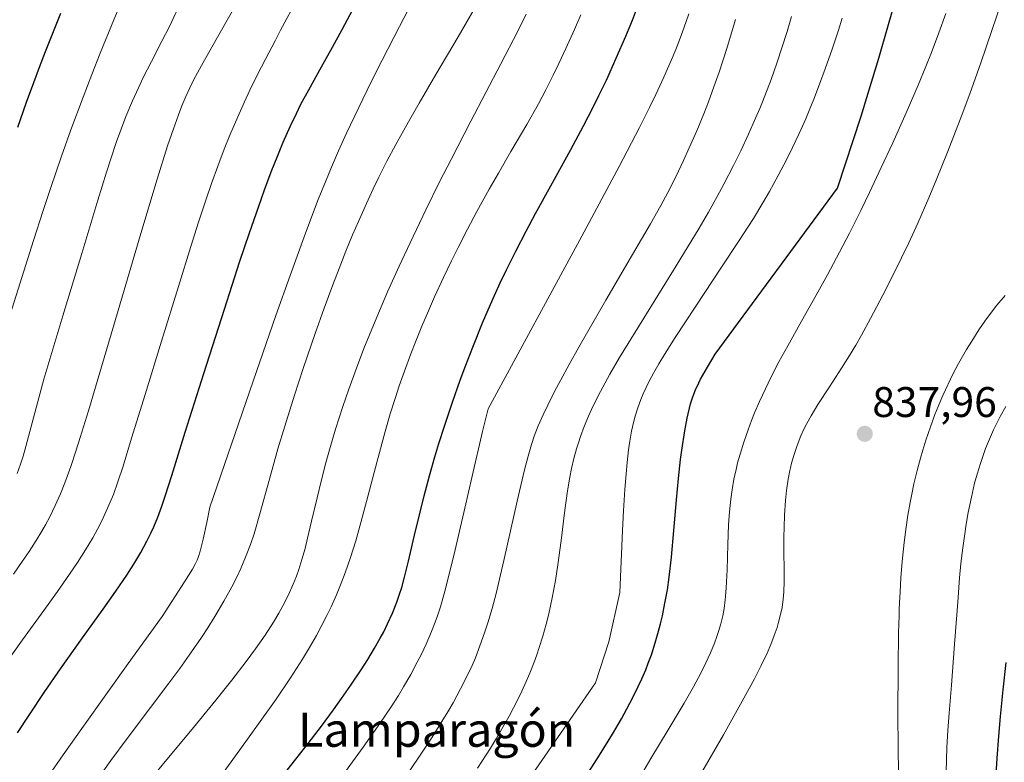
# Model space of a CAD drawing. Units: metres. Extents: x 638644 to 642125, y 4704366 to 4706734.
# Drawn here: x 640775 to 641005, y 4704683 to 4704857 of the extents above; entities that cross this region are included whole.
import ezdxf
from ezdxf.enums import TextEntityAlignment as Align

# ---------------------------------------------------------------- set-up
doc = ezdxf.new("R2010")
doc.units = ezdxf.units.M
doc.header["$MEASUREMENT"] = 0
for name, color, linetype, lineweight in [('Carátula', 7, 'Continuous', 5), ('Curva de nivel maestra', 36, 'Continuous', 30), ('Curva de nivel normal', 36, 'Continuous', 0), ('Punto de cota en terreno', 7, 'Continuous', 0), ('Rótulo de punto de cota en terreno', 19, 'Continuous', 0), ('Texto cartográfico', 19, 'Continuous', 0)]:
    doc.layers.add(name, color=color, linetype=linetype, lineweight=lineweight)
doc.styles.add('Arial', font='txt', dxfattribs={"height": 0.2})

# ---------------------------------------------------------------- blocks, each defined once
blk = doc.blocks.new('*U154')
at = {"layer": 'Curva de nivel normal', "color": 36, "linetype": 'Continuous', "lineweight": 0}
blk.add_polyline3d([(640894.08, 4704679.6, 820), (640909.58, 4704702.03, 820), (640912.72, 4704711.68, 820), (640915.27, 4704723.19, 820), (640915.9, 4704737.74, 820), (640916.15, 4704742.3, 820), (640916.48, 4704747.28, 820), (640916.76, 4704751, 820), (640917, 4704753.61, 820), (640917.34, 4704756.61, 820), (640917.62, 4704758.66, 820), (640918.01, 4704760.98, 820), (640918.44, 4704762.99, 820), (640918.84, 4704764.48, 820), (640919.47, 4704766.43, 820), (640920.21, 4704768.41, 820), (640920.77, 4704769.75, 820), (640921.42, 4704771.17, 820), (640922.08, 4704772.52, 820), (640923.17, 4704774.56, 820), (640924.43, 4704776.77, 820), (640925.72, 4704778.89, 820), (640928.26, 4704782.88, 820), (640933.07, 4704790.2, 820), (640939.12, 4704799.33, 820), (640943.07, 4704805.36, 820), (640946.54, 4704810.8, 820), (640948.78, 4704814.45, 820), (640950.32, 4704817.1, 820), (640952.38, 4704820.84, 820), (640954.38, 4704824.63, 820), (640955.73, 4704827.35, 820), (640957.28, 4704830.67, 820), (640958.8, 4704834.12, 820), (640959.78, 4704836.44, 820), (640960.69, 4704838.71, 820), (640962.05, 4704842.25, 820), (640963.37, 4704845.83, 820), (640964.97, 4704850.42, 820), (640966.45, 4704854.89, 820), (640967.33, 4704857.69, 820)], dxfattribs=at)
blk = doc.blocks.new('*U158')
at = {"layer": 'Curva de nivel normal', "color": 36, "linetype": 'Continuous', "lineweight": 0}
blk.add_polyline3d([(640848.51, 4704677.82, 805), (640855.17, 4704687.02, 805), (640859.04, 4704692.5, 805), (640861.7, 4704696.46, 805), (640863.41, 4704699.12, 805), (640864.65, 4704701.15, 805), (640866.3, 4704704.03, 805), (640867.83, 4704706.85, 805), (640868.8, 4704708.76, 805), (640869.9, 4704711.09, 805), (640871.2, 4704714.1, 805), (640872.06, 4704716.25, 805), (640872.58, 4704717.7, 805), (640873.25, 4704719.84, 805), (640874.3, 4704723.54, 805), (640875.49, 4704728.15, 805), (640876.7, 4704733.19, 805), (640878.96, 4704742.97, 805), (640880.68, 4704750.47, 805), (640883.12, 4704760.9, 805), (640884.43, 4704766.19, 805), (640906.35, 4704806.64, 805), (640915.11, 4704822.95, 805), (640919.85, 4704832.04, 805), (640922.23, 4704836.76, 805), (640923.72, 4704839.81, 805), (640925.6, 4704843.88, 805), (640927.29, 4704847.72, 805), (640928.38, 4704850.34, 805), (640929.17, 4704852.4, 805), (640930.25, 4704855.32, 805), (640931.42, 4704858.69, 805)], dxfattribs=at)
blk = doc.blocks.new('*U161')
at = {"layer": 'Curva de nivel normal', "color": 36, "linetype": 'Continuous', "lineweight": 0}
blk.add_polyline3d([(640774.14, 4704751.06, 760), (640774.94, 4704753.27, 760), (640775.53, 4704755.08, 760), (640776.18, 4704757.37, 760), (640780.43, 4704773.11, 760), (640784.86, 4704787.99, 760), (640789.26, 4704802.54, 760), (640793.04, 4704815.07, 760), (640795.05, 4704821.61, 760), (640796.13, 4704824.97, 760), (640797.34, 4704828.54, 760), (640798.55, 4704831.9, 760), (640799.63, 4704834.68, 760), (640801.17, 4704838.35, 760), (640802.53, 4704841.36, 760), (640803.69, 4704843.76, 760), (640805.59, 4704847.51, 760), (640808.06, 4704852.3, 760), (640809.79, 4704855.73, 760), (640811.4, 4704859.08, 760)], dxfattribs=at)
blk = doc.blocks.new('*U164')
at = {"layer": 'Curva de nivel normal', "color": 36, "linetype": 'Continuous', "lineweight": 0}
blk.add_polyline3d([(640792.63, 4704679.03, 785), (640796.11, 4704683.88, 785), (640799.91, 4704689.01, 785), (640805.39, 4704696.28, 785), (640809.63, 4704701.94, 785), (640812.21, 4704705.44, 785), (640814.95, 4704709.29, 785), (640817.29, 4704712.69, 785), (640818.76, 4704714.92, 785), (640820.44, 4704717.58, 785), (640822.55, 4704721.14, 785), (640824.43, 4704724.55, 785), (640825.63, 4704726.93, 785), (640826.5, 4704728.8, 785), (640827.64, 4704731.5, 785), (640828.76, 4704734.41, 785), (640829.62, 4704736.96, 785), (640830.98, 4704741.58, 785), (640833.23, 4704749.76, 785), (640835.2, 4704756.8, 785), (640836.79, 4704762.12, 785), (640839.09, 4704769.43, 785), (640841.14, 4704775.68, 785), (640843.94, 4704783.81, 785), (640846.05, 4704789.74, 785), (640848.08, 4704795.25, 785), (640849.52, 4704799.03, 785), (640851.12, 4704803.08, 785), (640852.69, 4704806.91, 785), (640854.05, 4704810.08, 785), (640855.92, 4704814.27, 785), (640857.51, 4704817.7, 785), (640858.85, 4704820.44, 785), (640860.75, 4704824.18, 785), (640862.81, 4704828.07, 785), (640865.76, 4704833.42, 785), (640868.26, 4704837.78, 785), (640872.16, 4704844.45, 785), (640877.39, 4704853.33, 785), (640881.17, 4704859.79, 785)], dxfattribs=at)
blk = doc.blocks.new('*U165')
at = {"layer": 'Curva de nivel normal', "color": 36, "linetype": 'Continuous', "lineweight": 0}
blk.add_polyline3d([(640804.98, 4704678.93, 790), (640808.79, 4704683.62, 790), (640814.72, 4704690.77, 790), (640820.66, 4704697.97, 790), (640824.44, 4704702.68, 790), (640827.78, 4704707.01, 790), (640829.97, 4704709.98, 790), (640832.19, 4704713.19, 790), (640834.17, 4704716.25, 790), (640835.44, 4704718.37, 790), (640836.37, 4704720.04, 790), (640837.59, 4704722.47, 790), (640838.77, 4704725.11, 790), (640839.54, 4704727.02, 790), (640840.09, 4704728.57, 790), (640840.83, 4704730.89, 790), (640841.56, 4704733.5, 790), (640842.16, 4704735.9, 790), (640843.11, 4704739.91, 790), (640844.37, 4704745.38, 790), (640845.38, 4704749.57, 790), (640846.5, 4704753.89, 790), (640847.42, 4704757.18, 790), (640848.71, 4704761.44, 790), (640850.43, 4704766.77, 790), (640851.83, 4704770.84, 790), (640853.6, 4704775.7, 790), (640855.36, 4704780.32, 790), (640856.64, 4704783.53, 790), (640858.35, 4704787.66, 790), (640860.89, 4704793.56, 790), (640863.6, 4704799.63, 790), (640866.14, 4704805.1, 790), (640869.84, 4704812.79, 790), (640873.07, 4704819.31, 790), (640875.76, 4704824.61, 790), (640880.39, 4704833.52, 790), (640887.42, 4704846.98, 790), (640891.36, 4704854.62, 790), (640893.35, 4704858.6, 790)], dxfattribs=at)
blk = doc.blocks.new('*U178')
at = {"layer": 'Curva de nivel normal', "color": 36, "linetype": 'Continuous', "lineweight": 0}
blk.add_polyline3d([(640770.38, 4704705.13, 770), (640775.4, 4704712.09, 770), (640780.39, 4704718.97, 770), (640783.57, 4704723.41, 770), (640786.4, 4704727.46, 770), (640788.26, 4704730.22, 770), (640790.16, 4704733.2, 770), (640791.86, 4704736.03, 770), (640792.96, 4704738, 770), (640793.69, 4704739.38, 770), (640794.4, 4704740.84, 770), (640795.96, 4704744.35, 770), (640796.69, 4704746.15, 770), (640797.71, 4704749.08, 770), (640798.94, 4704752.81, 770), (640800.96, 4704759.34, 770), (640804.12, 4704769.57, 770), (640807.96, 4704782.01, 770), (640811.9, 4704794.84, 770), (640814.79, 4704804.19, 770), (640816.61, 4704809.9, 770), (640818.39, 4704815.26, 770), (640819.68, 4704818.98, 770), (640821.16, 4704823.05, 770), (640822.65, 4704826.96, 770), (640823.98, 4704830.24, 770), (640825.82, 4704834.57, 770), (640827.38, 4704838.07, 770), (640828.67, 4704840.8, 770), (640830.45, 4704844.44, 770), (640832.3, 4704848.07, 770), (640834.55, 4704852.4, 770), (640835.83, 4704854.83, 770), (640839.79, 4704862.26, 770)], dxfattribs=at)
blk = doc.blocks.new('*U182')
at = {"layer": 'Curva de nivel normal', "color": 36, "linetype": 'Continuous', "lineweight": 0}
blk.add_polyline3d([(640863.12, 4704677.14, 810), (640868.21, 4704684.66, 810), (640871.3, 4704689.35, 810), (640873.61, 4704693, 810), (640874.99, 4704695.25, 810), (640876.23, 4704697.39, 810), (640877.99, 4704700.61, 810), (640879.61, 4704703.82, 810), (640880.66, 4704706.09, 810), (640881.44, 4704707.92, 810), (640882.53, 4704710.68, 810), (640883.62, 4704713.73, 810), (640884.38, 4704716.12, 810), (640885.35, 4704719.43, 810), (640886.28, 4704723, 810), (640888.1, 4704730.7, 810), (640891.25, 4704744.58, 810), (640892.97, 4704751.88, 810), (640893.82, 4704755.14, 810), (640894.61, 4704757.85, 810), (640895.25, 4704759.79, 810), (640896.18, 4704762.2, 810), (640897.32, 4704764.81, 810), (640898.38, 4704767.03, 810), (640900, 4704770.23, 810), (640901.45, 4704772.99, 810), (640903.41, 4704776.58, 810), (640905.7, 4704780.64, 810), (640912.03, 4704791.65, 810), (640918.28, 4704802.35, 810), (640922.44, 4704809.48, 810), (640924.86, 4704813.84, 810), (640926.48, 4704816.88, 810), (640928.43, 4704820.71, 810), (640930.19, 4704824.35, 810), (640931.53, 4704827.28, 810), (640933.27, 4704831.27, 810), (640934.92, 4704835.27, 810), (640936.02, 4704838.06, 810), (640937.32, 4704841.56, 810), (640938.51, 4704845.01, 810), (640940.31, 4704850.56, 810), (640942.4, 4704857.38, 810)], dxfattribs=at)
blk = doc.blocks.new('*U183')
at = {"layer": 'Curva de nivel normal', "color": 36, "linetype": 'Continuous', "lineweight": 0}
blk.add_polyline3d([(640773.27, 4704727.5, 765), (640775.34, 4704730.47, 765), (640776.94, 4704732.83, 765), (640778.56, 4704735.35, 765), (640779.93, 4704737.59, 765), (640780.78, 4704739.07, 765), (640781.77, 4704740.93, 765), (640783.05, 4704743.55, 765), (640784.26, 4704746.3, 765), (640785.29, 4704748.87, 765), (640786.71, 4704752.73, 765), (640787.92, 4704756.26, 765), (640788.94, 4704759.45, 765), (640790.86, 4704765.74, 765), (640794.56, 4704778.15, 765), (640798.83, 4704792.68, 765), (640803.13, 4704807.24, 765), (640806.96, 4704819.96, 765), (640809.39, 4704827.75, 765), (640810.73, 4704831.76, 765), (640811.9, 4704835.05, 765), (640812.72, 4704837.16, 765), (640813.63, 4704839.33, 765), (640814.58, 4704841.39, 765), (640815.48, 4704843.15, 765), (640817.35, 4704846.58, 765), (640821.1, 4704853.22, 765), (640824.54, 4704859.4, 765)], dxfattribs=at)
blk = doc.blocks.new('*U184')
at = {"layer": 'Curva de nivel normal', "color": 36, "linetype": 'Continuous', "lineweight": 0}
blk.add_polyline3d([(640881.94, 4704682.06, 815), (640884.96, 4704686.78, 815), (640886.36, 4704689.06, 815), (640887.9, 4704691.67, 815), (640889.33, 4704694.22, 815), (640890.41, 4704696.23, 815), (640891.92, 4704699.27, 815), (640893.03, 4704701.62, 815), (640894.17, 4704704.3, 815), (640895.21, 4704706.92, 815), (640895.83, 4704708.6, 815), (640896.41, 4704710.3, 815), (640897.24, 4704712.97, 815), (640898.03, 4704715.75, 815), (640898.64, 4704718.21, 815), (640899.44, 4704721.91, 815), (640900.21, 4704726.03, 815), (640900.78, 4704729.69, 815), (640901.53, 4704735.4, 815), (640902.4, 4704742.49, 815), (640903.02, 4704747.02, 815), (640903.54, 4704750.18, 815), (640903.95, 4704752.26, 815), (640904.51, 4704754.58, 815), (640905.12, 4704756.84, 815), (640905.56, 4704758.27, 815), (640906.06, 4704759.73, 815), (640906.93, 4704762.06, 815), (640907.95, 4704764.5, 815), (640908.98, 4704766.73, 815), (640910.74, 4704770.22, 815), (640912.94, 4704774.29, 815), (640915.19, 4704778.19, 815), (640919.85, 4704785.81, 815), (640927.85, 4704798.68, 815), (640931.91, 4704805.28, 815), (640933.85, 4704808.53, 815), (640936.01, 4704812.27, 815), (640938.07, 4704815.92, 815), (640939.64, 4704818.82, 815), (640941.91, 4704823.2, 815), (640943.59, 4704826.6, 815), (640945.4, 4704830.47, 815), (640947.08, 4704834.25, 815), (640948.06, 4704836.52, 815), (640948.68, 4704838.07, 815), (640950.68, 4704843.3, 815), (640952.07, 4704847.14, 815), (640954.43, 4704854.54, 815), (640955.47, 4704858.06, 815)], dxfattribs=at)
blk = doc.blocks.new('*U187')
at = {"layer": 'Curva de nivel normal', "color": 36, "linetype": 'Continuous', "lineweight": 0}
blk.add_polyline3d([(640771.67, 4704785.54, 755), (640777.95, 4704805.59, 755), (640780.22, 4704812.66, 755), (640782.02, 4704818.05, 755), (640784.53, 4704825.38, 755), (640786.71, 4704831.49, 755), (640789.58, 4704839.2, 755), (640791.6, 4704844.48, 755), (640793.58, 4704849.44, 755), (640796.8, 4704857.29, 755), (640800.54, 4704866.33, 755)], dxfattribs=at)
blk = doc.blocks.new('*U188')
at = {"layer": 'Curva de nivel normal', "color": 36, "linetype": 'Continuous', "lineweight": 0}
blk.add_polyline3d([(640781.56, 4704680.35, 780), (640784.93, 4704685.18, 780), (640789.66, 4704691.87, 780), (640800.15, 4704706.54, 780), (640808.13, 4704717.59, 780), (640813.36, 4704725.66, 780), (640815.17, 4704728.66, 780), (640815.89, 4704729.96, 780), (640816.29, 4704730.8, 780), (640816.61, 4704731.63, 780), (640816.99, 4704732.87, 780), (640817.71, 4704735.69, 780), (640818.55, 4704739.57, 780), (640819.27, 4704743.17, 780), (640829.38, 4704772.69, 780), (640834.73, 4704788.05, 780), (640838.05, 4704797.42, 780), (640841.66, 4704807.3, 780), (640844.67, 4704815.21, 780), (640846.47, 4704819.75, 780), (640847.74, 4704822.77, 780), (640849.43, 4704826.62, 780), (640851.3, 4704830.73, 780), (640854.15, 4704836.76, 780), (640857.07, 4704842.76, 780), (640859.63, 4704847.85, 780), (640863.68, 4704855.72, 780), (640868.78, 4704865.56, 780)], dxfattribs=at)
blk = doc.blocks.new('*U192')
at = {"layer": 'Curva de nivel normal', "color": 36, "linetype": 'Continuous', "lineweight": 0}
blk.add_polyline3d([(640821, 4704678.99, 795), (640826.27, 4704686.36, 795), (640831.45, 4704693.56, 795), (640834.78, 4704698.26, 795), (640838.16, 4704703.24, 795), (640840.94, 4704707.56, 795), (640842.63, 4704710.33, 795), (640844.22, 4704713.12, 795), (640845.37, 4704715.23, 795), (640846.7, 4704717.83, 795), (640847.67, 4704719.87, 795), (640848.9, 4704722.63, 795), (640850.05, 4704725.42, 795), (640850.97, 4704727.84, 795), (640852.2, 4704731.4, 795), (640853.43, 4704735.28, 795), (640854.41, 4704738.69, 795), (640855.97, 4704744.53, 795), (640858.42, 4704753.97, 795), (640860.31, 4704760.93, 795), (640861.51, 4704765, 795), (640862.71, 4704768.84, 795), (640863.62, 4704771.6, 795), (640864.82, 4704774.99, 795), (640866.33, 4704779.06, 795), (640867.5, 4704782.06, 795), (640868.94, 4704785.56, 795), (640870.47, 4704789.16, 795), (640871.9, 4704792.39, 795), (640874, 4704796.94, 795), (640875.85, 4704800.82, 795), (640877.41, 4704803.97, 795), (640879.58, 4704808.24, 795), (640881.79, 4704812.41, 795), (640884.67, 4704817.64, 795), (640886.83, 4704821.41, 795), (640889.79, 4704826.44, 795), (640893.48, 4704832.76, 795), (640896.21, 4704837.62, 795), (640897.94, 4704840.88, 795), (640899.68, 4704844.33, 795), (640900.98, 4704847.02, 795), (640902.63, 4704850.57, 795), (640904.64, 4704855.04, 795), (640906.12, 4704858.47, 795)], dxfattribs=at)
blk = doc.blocks.new('*U198')
at = {"layer": 'Curva de nivel maestra', "color": 36, "linetype": 'Continuous', "lineweight": 30}
for points in [[(641005.69, 4704706.81, 825), (641004.99, 4704700.43, 825), (641004.37, 4704694.14, 825), (641003.96, 4704689.58, 825), (641003.57, 4704684.41, 825), (641003.25, 4704679.26, 825)], [(640905.55, 4704677.33, 825), (640910.51, 4704685.1, 825), (640913.56, 4704690.04, 825), (640915.64, 4704693.6, 825), (640916.94, 4704695.95, 825), (640918.33, 4704698.6, 825), (640919.6, 4704701.17, 825), (640920.43, 4704702.98, 825), (640921.33, 4704705.09, 825), (640921.95, 4704706.67, 825), (640922.66, 4704708.63, 825), (640923.56, 4704711.38, 825), (640924.36, 4704714.11, 825), (640924.83, 4704715.89, 825), (640925.25, 4704717.72, 825), (640925.85, 4704720.69, 825), (640926.4, 4704723.86, 825), (640926.83, 4704726.81, 825), (640927.37, 4704731.5, 825), (640927.96, 4704737.71, 825), (640928.58, 4704744.93, 825), (640929.03, 4704749.92, 825), (640929.51, 4704754.32, 825), (640929.78, 4704756.52, 825), (640930.48, 4704761.07, 825), (640931.01, 4704764.03, 825), (640931.86, 4704767.4, 825), (640932.37, 4704769.03, 825), (640933.02, 4704770.66, 825), (640933.76, 4704772.27, 825), (640934.19, 4704773.13, 825), (640935.77, 4704775.92, 825), (640937.62, 4704779.01, 825), (640966.27, 4704817.89, 825), (640971.77, 4704834.76, 825), (640973.68, 4704840.88, 825), (640975.92, 4704848.3, 825), (640978.06, 4704855.6, 825), (640980.9, 4704865.68, 825)]]:
    blk.add_polyline3d(points, dxfattribs=at)
blk = doc.blocks.new('*U199')
at = {"layer": 'Curva de nivel maestra', "color": 36, "linetype": 'Continuous', "lineweight": 30}
blk.add_polyline3d([(640837.38, 4704681.59, 800), (640842.29, 4704687.86, 800), (640845.39, 4704691.92, 800), (640848.2, 4704695.73, 800), (640850.12, 4704698.4, 800), (640852.29, 4704701.52, 800), (640854.67, 4704705.06, 800), (640856.24, 4704707.52, 800), (640857.84, 4704710.15, 800), (640859.17, 4704712.47, 800), (640859.98, 4704713.98, 800), (640860.89, 4704715.83, 800), (640862.03, 4704718.36, 800), (640863.04, 4704720.91, 800), (640863.7, 4704722.79, 800), (640864.19, 4704724.36, 800), (640864.88, 4704726.82, 800), (640865.79, 4704730.5, 800), (640867.23, 4704736.65, 800), (640868.5, 4704742.04, 800), (640869.45, 4704745.85, 800), (640870.7, 4704750.48, 800), (640871.98, 4704754.95, 800), (640872.93, 4704758.09, 800), (640874.21, 4704762.14, 800), (640876.09, 4704767.77, 800), (640877.9, 4704772.92, 800), (640879.18, 4704776.39, 800), (640880.82, 4704780.62, 800), (640883.15, 4704786.34, 800), (640885.52, 4704791.86, 800), (640887.28, 4704795.72, 800), (640888.71, 4704798.75, 800), (640890.89, 4704803.12, 800), (640893.32, 4704807.83, 800), (640895.53, 4704811.93, 800), (640899.08, 4704818.38, 800), (640903.69, 4704826.75, 800), (640906.75, 4704832.44, 800), (640908.94, 4704836.68, 800), (640910.38, 4704839.57, 800), (640912.12, 4704843.19, 800), (640914.44, 4704848.28, 800), (640916.68, 4704853.44, 800), (640918.23, 4704857.23, 800), (640919.43, 4704860.31, 800)], dxfattribs=at)
blk = doc.blocks.new('*U204')
at = {"layer": 'Curva de nivel maestra', "color": 36, "linetype": 'Continuous', "lineweight": 30}
blk.add_polyline3d([(640774.31, 4704832.18, 750), (640776.33, 4704837.99, 750), (640778.02, 4704842.62, 750), (640779.37, 4704846.22, 750), (640780.8, 4704849.9, 750), (640784.39, 4704858.84, 750)], dxfattribs=at)
blk = doc.blocks.new('*U205')
at = {"layer": 'Curva de nivel maestra', "color": 36, "linetype": 'Continuous', "lineweight": 30}
blk.add_polyline3d([(640774.24, 4704690.32, 775), (640776.94, 4704694.49, 775), (640780.62, 4704699.99, 775), (640784.3, 4704705.3, 775), (640789.48, 4704712.58, 775), (640794.32, 4704719.32, 775), (640797.26, 4704723.51, 775), (640799.8, 4704727.27, 775), (640801.45, 4704729.83, 775), (640803.09, 4704732.59, 775), (640804.54, 4704735.24, 775), (640805.47, 4704737.11, 775), (640806.16, 4704738.61, 775), (640807.08, 4704740.86, 775), (640808.04, 4704743.39, 775), (640808.84, 4704745.77, 775), (640810.35, 4704750.56, 775), (640813.5, 4704760.71, 775), (640817.84, 4704774.44, 775), (640822.69, 4704789.56, 775), (640826.32, 4704800.76, 775), (640828.55, 4704807.44, 775), (640830.64, 4704813.45, 775), (640832.08, 4704817.47, 775), (640833.66, 4704821.68, 775), (640835.18, 4704825.55, 775), (640836.46, 4704828.61, 775), (640838.15, 4704832.44, 775), (640839.53, 4704835.37, 775), (640840.6, 4704837.51, 775), (640842.41, 4704840.89, 775), (640845.45, 4704846.31, 775), (640848, 4704850.87, 775), (640850.28, 4704855.05, 775), (640854.66, 4704863.27, 775)], dxfattribs=at)
blk = doc.blocks.new('5PATER')
at = {"layer": 'Carátula', "linetype": 'Continuous', "lineweight": 5}
h = blk.add_hatch(color=250, dxfattribs=at)
edge = h.paths.add_edge_path()
edge.add_ellipse((0, 0.01), major_axis=(-1.33, -1.34), ratio=0.999422, start_angle=0, end_angle=360)

msp = doc.modelspace()

# ---------------------------------------------------------------- linework, layer by layer
at = {"layer": 'Curva de nivel normal', "color": 36, "linetype": 'Continuous', "lineweight": 0}
for points in [[(641004.49, 4704860.98, 835), (641002.42, 4704854.78, 835), (640999.82, 4704847.24, 835), (640997.22, 4704839.96, 835), (640995, 4704833.98, 835), (640992, 4704826.26, 835), (640989.54, 4704820.16, 835), (640987.61, 4704815.57, 835), (640985.03, 4704809.7, 835), (640982.92, 4704805.08, 835), (640981.26, 4704801.59, 835), (640979.06, 4704797.1, 835), (640976.89, 4704792.83, 835), (640974, 4704787.36, 835), (640971.84, 4704783.44, 835), (640970.51, 4704781.14, 835), (640969.03, 4704778.67, 835), (640967.2, 4704775.75, 835), (640964.37, 4704771.38, 835), (640961.66, 4704767.18, 835), (640960.08, 4704764.6, 835), (640959.04, 4704762.73, 835), (640958.4, 4704761.46, 835), (640957.67, 4704759.87, 835), (640956.77, 4704757.6, 835), (640955.99, 4704755.25, 835), (640955.5, 4704753.48, 835), (640955.24, 4704752.41, 835), (640955.11, 4704751.8, 835), (640954.73, 4704749.71, 835), (640954.33, 4704747.1, 835), (640954.08, 4704744.7, 835), (640953.84, 4704741.33, 835), (640953.72, 4704738.47, 835), (640953.69, 4704736.17, 835), (640953.71, 4704732.7, 835), (640953.78, 4704728.53, 835), (640953.78, 4704725.79, 835), (640953.7, 4704723.33, 835), (640953.55, 4704721.61, 835), (640953.26, 4704719.67, 835), (640952.85, 4704717.7, 835), (640952.47, 4704716.24, 835), (640952.1, 4704715.03, 835), (640951.44, 4704713.16, 835), (640950.61, 4704711.02, 835), (640949.74, 4704709.02, 835), (640948.38, 4704706.13, 835), (640946.81, 4704703.02, 835), (640943.95, 4704697.72, 835), (640939.53, 4704689.86, 835), (640934.5, 4704681.1, 835)], [(640991.59, 4704858.74, 830), (640989.97, 4704854.22, 830), (640988.24, 4704849.61, 830), (640986.94, 4704846.33, 830), (640985.14, 4704841.99, 830), (640982.34, 4704835.52, 830), (640979.2, 4704828.5, 830), (640976.51, 4704822.69, 830), (640973.74, 4704816.86, 830), (640971.68, 4704812.63, 830), (640969.05, 4704807.36, 830), (640966.74, 4704802.89, 830), (640963.89, 4704797.55, 830), (640961.27, 4704792.83, 830), (640957.81, 4704786.7, 830), (640954.59, 4704780.96, 830), (640952.54, 4704777.17, 830), (640950.65, 4704773.5, 830), (640949.35, 4704770.85, 830), (640947.98, 4704767.89, 830), (640946.83, 4704765.23, 830), (640946.11, 4704763.46, 830), (640945.3, 4704761.32, 830), (640944.29, 4704758.42, 830), (640943.42, 4704755.58, 830), (640942.86, 4704753.58, 830), (640942.48, 4704752.01, 830), (640942, 4704749.7, 830), (640941.56, 4704747.2, 830), (640941.26, 4704745.02, 830), (640940.95, 4704742.06, 830), (640940.75, 4704739.07, 830), (640940.56, 4704734.4, 830), (640940.39, 4704728.5, 830), (640940.2, 4704724.3, 830), (640940.04, 4704722.26, 830), (640939.95, 4704721.47, 830), (640939.67, 4704719.46, 830), (640939.36, 4704717.77, 830), (640938.91, 4704715.86, 830), (640938.42, 4704714.09, 830), (640938.02, 4704712.87, 830), (640937.45, 4704711.32, 830), (640936.53, 4704709.07, 830), (640935.44, 4704706.7, 830), (640934.32, 4704704.46, 830), (640932.51, 4704701.1, 830), (640930.31, 4704697.27, 830), (640926.59, 4704691.01, 830), (640922.56, 4704684.31, 830), (640919.82, 4704679.66, 830)], [(640980.55, 4704680.99, 835), (640980.46, 4704686.82, 835), (640980.41, 4704694.81, 835), (640980.44, 4704705.64, 835), (640980.56, 4704713.79, 835), (640980.66, 4704717.85, 835), (640980.72, 4704719.4, 835), (640980.91, 4704723.37, 835), (640981.1, 4704726.64, 835), (640981.42, 4704730.49, 835), (640981.86, 4704734.89, 835), (640982.25, 4704737.97, 835), (640982.75, 4704741.32, 835), (640983.27, 4704744.29, 835), (640983.64, 4704746.23, 835), (640984.16, 4704748.61, 835), (640984.92, 4704751.79, 835), (640985.68, 4704754.64, 835), (640986.22, 4704756.53, 835), (640986.96, 4704758.86, 835), (640988.03, 4704762.01, 835), (640989.07, 4704764.84, 835), (640989.82, 4704766.73, 835), (640990.93, 4704769.33, 835), (640993.33, 4704774.44, 835), (640994.6, 4704776.82, 835), (640996.45, 4704780.08, 835), (640997.67, 4704782.08, 835), (640999.38, 4704784.7, 835), (641000.75, 4704786.69, 835), (641001.87, 4704788.23, 835), (641003.58, 4704790.44, 835), (641005.48, 4704792.76, 835)], [(640991.69, 4704681.32, 830), (640991.76, 4704684.05, 830), (640991.88, 4704686.93, 830), (640992.1, 4704690.87, 830), (640992.39, 4704694.91, 830), (640992.93, 4704701.5, 830), (640993.68, 4704711.12, 830), (640994.39, 4704720.96, 830), (640994.85, 4704726.67, 830), (640995.16, 4704729.95, 830), (640995.58, 4704733.64, 830), (640996.03, 4704736.97, 830), (640996.36, 4704739.19, 830), (640996.85, 4704741.91, 830), (640997.59, 4704745.55, 830), (640998.36, 4704748.77, 830), (640998.94, 4704750.88, 830), (640999.73, 4704753.43, 830), (641000.92, 4704756.88, 830), (641002.81, 4704761.29, 830), (641003.48, 4704762.71, 830), (641004.35, 4704764.4, 830), (641005.64, 4704766.75, 830)]]:
    msp.add_polyline3d(points, dxfattribs=at)

# ---------------------------------------------------------------- block references
at = {"layer": 'Curva de nivel maestra', "color": 36, "linetype": 'Continuous', "lineweight": 30}
for name in ['*U199', '*U204', '*U205', '*U198']:
    msp.add_blockref(name, (0, 0), dxfattribs=at)
at = {"layer": 'Curva de nivel normal', "color": 36, "linetype": 'Continuous', "lineweight": 0}
for name in ['*U154', '*U164', '*U165', '*U192', '*U187', '*U161', '*U183', '*U178', '*U188', '*U184', '*U182', '*U158']:
    msp.add_blockref(name, (0, 0), dxfattribs=at)
at = {"layer": 'Punto de cota en terreno', "linetype": 'Continuous', "lineweight": 0}
msp.add_blockref('5PATER', (640972.63, 4704760.34, 837.96), dxfattribs=at)

# ---------------------------------------------------------------- texts
at = {"layer": 'Rótulo de punto de cota en terreno', "color": 19, "linetype": 'Continuous', "lineweight": 0, "style": 'Arial'}
msp.add_text('837,96', height=7, dxfattribs=at).set_placement((640974.39, 4704762.1), align=Align.BOTTOM_LEFT)
at = {"layer": 'Texto cartográfico', "color": 19, "linetype": 'Continuous', "lineweight": 0, "style": 'Arial'}
msp.add_text('Lamparagón', height=8, dxfattribs=at).set_placement((640872.38, 4704691.07), align=Align.MIDDLE_CENTER)

doc.saveas('drawing.dxf')
